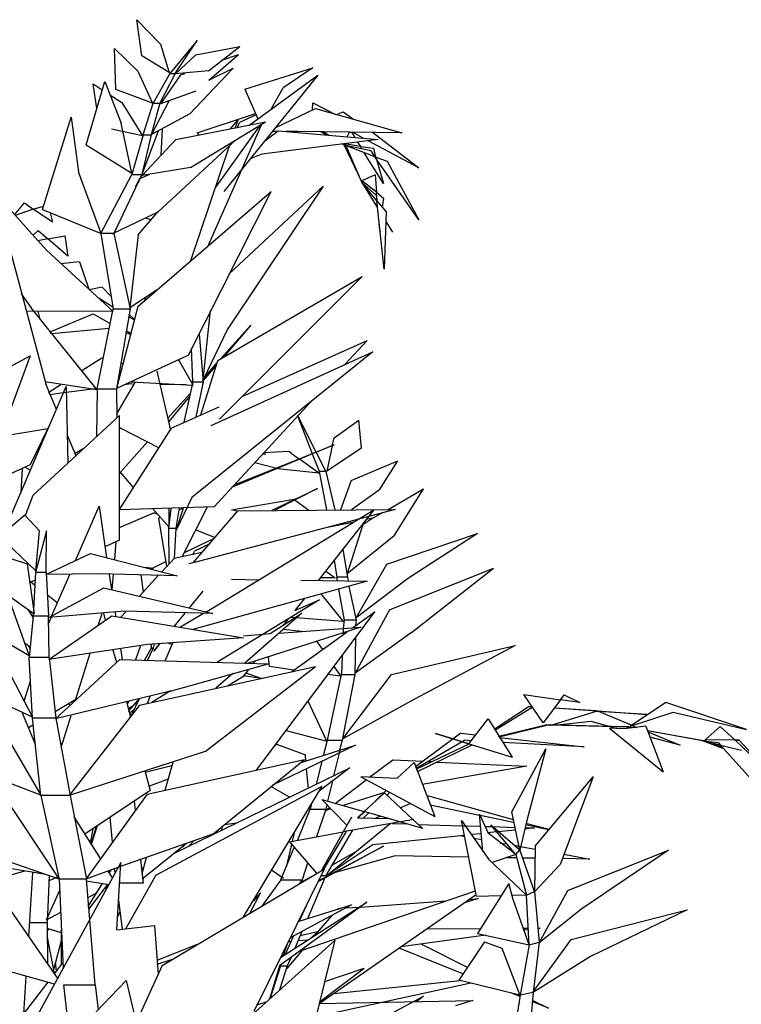
# Model space of a CAD drawing. Units: millimetres. Extents: x 145.3 to 165.9, y 96.7 to 110.9.
# Drawn here: x 150.6 to 151, y 104.9 to 105.4 of the extents above; entities that cross this region are included whole.
import ezdxf

# ---------------------------------------------------------------- set-up
doc = ezdxf.new("R2010")
doc.units = ezdxf.units.MM

msp = doc.modelspace()

# ---------------------------------------------------------------- linework, layer by layer
at = {"color": 0}
for p, q in [((150.62414, 105.42553), (150.63792, 105.41123)), ((150.627, 105.40447), (150.62414, 105.42553)), ((150.63792, 105.41123), (150.64312, 105.39459)), ((150.6595, 105.41331), (150.64338, 105.39407)), ((150.6465, 105.39407), (150.6595, 105.41331)), ((150.61192, 105.38471), (150.61114, 105.40863)), ((150.61114, 105.40863), (150.62466, 105.39537)), ((150.65872, 105.40499), (150.64676, 105.39381)), ((150.65872, 105.40499), (150.68446, 105.40993)), ((150.666, 105.39563), (150.68446, 105.40993)), ((150.66626, 105.39017), (150.68368, 105.40525)), ((150.6738, 105.40187), (150.68368, 105.40525)), ((150.64312, 105.39459), (150.627, 105.40447)), ((150.62466, 105.39537), (150.63324, 105.37665)), ((150.64338, 105.39407), (150.63376, 105.37665)), ((150.6465, 105.39407), (150.63766, 105.37665)), ((150.64962, 105.39329), (150.63792, 105.37639)), ((150.64338, 105.39407), (150.6465, 105.39407)), ((150.666, 105.39563), (150.64676, 105.39381)), ((150.64962, 105.39329), (150.65222, 105.39407)), ((150.65508, 105.37041), (150.68056, 105.39719)), ((150.66626, 105.39017), (150.68056, 105.39719)), ((150.68732, 105.38497), (150.7271, 105.39745)), ((150.7271, 105.39745), (150.70968, 105.38575)), ((150.5945, 105.35247), (150.60542, 105.38939)), ((150.60074, 105.37353), (150.59866, 105.38809)), ((150.59866, 105.38809), (150.60386, 105.38445)), ((150.60542, 105.38939), (150.61504, 105.36495)), ((150.72996, 105.39303), (150.6751, 105.32517)), ((150.68966, 105.36365), (150.72996, 105.39303)), ((150.63324, 105.37665), (150.61192, 105.38471)), ((150.65872, 105.38367), (150.63792, 105.37639)), ((150.68732, 105.38497), (150.69486, 105.36755)), ((150.70292, 105.37353), (150.70968, 105.38575)), ((150.60828, 105.38159), (150.6153, 105.37717)), ((150.6153, 105.37717), (150.62752, 105.35767)), ((150.62778, 105.35819), (150.63376, 105.37665)), ((150.63766, 105.37665), (150.63246, 105.35819)), ((150.64312, 105.37821), (150.63272, 105.35845)), ((150.63376, 105.37665), (150.63766, 105.37665)), ((150.72684, 105.37275), (150.7271, 105.37691)), ((150.7271, 105.37691), (150.74036, 105.37015)), ((150.65508, 105.37041), (150.63272, 105.35845)), ((150.6595, 105.35949), (150.69356, 105.37067)), ((150.69356, 105.37067), (150.69382, 105.36989)), ((150.705, 105.36235), (150.72866, 105.37353)), ((150.72866, 105.37353), (150.7791, 105.35949)), ((150.74088, 105.37015), (150.74478, 105.37171)), ((150.74478, 105.37171), (150.7505, 105.36755)), ((150.56902, 105.31451), (150.58566, 105.36859)), ((150.58566, 105.36859), (150.59008, 105.33661)), ((150.62128, 105.33583), (150.61504, 105.36495)), ((150.64702, 105.35559), (150.69928, 105.36573)), ((150.6556, 105.33921), (150.69928, 105.36573)), ((150.67874, 105.36157), (150.68342, 105.36703)), ((150.6816, 105.36209), (150.68342, 105.36703)), ((150.6829, 105.36235), (150.6842, 105.36547)), ((150.69382, 105.36989), (150.6842, 105.36547)), ((150.62752, 105.35767), (150.60932, 105.36157)), ((150.62622, 105.33271), (150.63688, 105.36053)), ((150.63896, 105.36183), (150.63818, 105.34623)), ((150.6595, 105.35949), (150.66028, 105.35819)), ((150.69694, 105.36417), (150.66574, 105.29319)), ((150.6699, 105.32699), (150.69668, 105.36417)), ((150.69668, 105.36417), (150.69694, 105.36417)), ((150.69902, 105.35481), (150.70682, 105.36053)), ((150.70604, 105.36027), (150.70318, 105.36027)), ((150.70682, 105.36053), (150.76532, 105.35559)), ((150.71826, 105.36027), (150.71124, 105.36027)), ((150.7791, 105.35949), (150.71826, 105.36027)), ((150.7349, 105.35819), (150.73178, 105.36001)), ((150.73646, 105.35793), (150.73308, 105.36001)), ((150.74712, 105.35715), (150.74842, 105.35975)), ((150.74842, 105.35975), (150.74972, 105.35975)), ((150.74972, 105.35975), (150.75154, 105.35663)), ((150.75648, 105.35637), (150.75024, 105.35975)), ((150.76194, 105.35975), (150.78898, 105.33895)), ((150.62778, 105.35819), (150.62128, 105.33505)), ((150.63246, 105.35819), (150.627, 105.33505)), ((150.64702, 105.35559), (150.62726, 105.33453)), ((150.62778, 105.35819), (150.63246, 105.35819)), ((150.63636, 105.31295), (150.68186, 105.35507)), ((150.76532, 105.35559), (150.6972, 105.34701)), ((150.7453, 105.35221), (150.744, 105.35299)), ((150.74478, 105.35299), (150.74634, 105.35221)), ((150.75492, 105.35143), (150.74556, 105.35299)), ((150.7531, 105.35403), (150.75492, 105.35143)), ((150.78898, 105.33895), (150.75934, 105.35481)), ((150.5945, 105.35247), (150.62128, 105.33583)), ((150.67822, 105.35169), (150.6556, 105.28461)), ((150.74634, 105.35221), (150.7453, 105.35221)), ((150.74634, 105.35221), (150.7453, 105.35221)), ((150.74634, 105.35221), (150.7453, 105.35221)), ((150.7453, 105.35221), (150.75544, 105.33089)), ((150.75544, 105.33089), (150.74634, 105.35221)), ((150.76324, 105.34545), (150.74634, 105.35195)), ((150.7609, 105.34883), (150.74634, 105.35195)), ((150.7557, 105.34987), (150.75492, 105.35143)), ((150.75492, 105.35143), (150.76246, 105.35039)), ((150.76844, 105.32985), (150.757, 105.34779)), ((150.7609, 105.34883), (150.76324, 105.34545)), ((150.76246, 105.35039), (150.76376, 105.34519)), ((150.6972, 105.34701), (150.69044, 105.34415)), ((150.76324, 105.34545), (150.77052, 105.34285)), ((150.78898, 105.30853), (150.76324, 105.34545)), ((150.76376, 105.34519), (150.76428, 105.34389)), ((150.76428, 105.34389), (150.76844, 105.32985)), ((150.77052, 105.34285), (150.78898, 105.30853)), ((150.5308, 105.33583), (150.57136, 105.29085)), ((150.60334, 105.30047), (150.59008, 105.33661)), ((150.6556, 105.33921), (150.62726, 105.33453)), ((150.60308, 105.30047), (150.62128, 105.33505)), ((150.627, 105.33505), (150.61062, 105.30047)), ((150.62128, 105.33505), (150.627, 105.33505)), ((150.62336, 105.32777), (150.62596, 105.33271)), ((150.62596, 105.33271), (150.63168, 105.33531)), ((150.7635, 105.33479), (150.7557, 105.33141)), ((150.76428, 105.32465), (150.7557, 105.33141)), ((150.75622, 105.32959), (150.7557, 105.33089)), ((150.76454, 105.31971), (150.7557, 105.33037)), ((150.76428, 105.32283), (150.7557, 105.33037)), ((150.7635, 105.33479), (150.76428, 105.32465)), ((150.62466, 105.25783), (150.70266, 105.32517)), ((150.6543, 105.22949), (150.70266, 105.32517)), ((150.73308, 105.32829), (150.67718, 105.24457)), ((150.67822, 105.27707), (150.73308, 105.32829)), ((150.75674, 105.32881), (150.7648, 105.31555)), ((150.76454, 105.31945), (150.76428, 105.32465)), ((150.76428, 105.32465), (150.76844, 105.32127)), ((150.55264, 105.31139), (150.55836, 105.31841)), ((150.55836, 105.31841), (150.56356, 105.31477)), ((150.76428, 105.32283), (150.76454, 105.31971)), ((150.7687, 105.27967), (150.76454, 105.31971)), ((150.76454, 105.31971), (150.77, 105.31321)), ((150.76844, 105.32127), (150.76766, 105.31581)), ((150.56356, 105.31477), (150.5529, 105.31113)), ((150.56356, 105.31477), (150.56954, 105.31659)), ((150.57474, 105.30723), (150.56356, 105.31477)), ((150.56902, 105.31451), (150.60334, 105.30047)), ((150.57344, 105.31269), (150.57474, 105.30723)), ((150.63636, 105.31295), (150.61062, 105.30073)), ((150.62492, 105.29969), (150.63662, 105.31347)), ((150.77, 105.31321), (150.7687, 105.27967)), ((150.63246, 105.30853), (150.62908, 105.30957)), ((150.76974, 105.30749), (150.77364, 105.30125)), ((150.5464, 105.30463), (150.57084, 105.21259)), ((150.5633, 105.29943), (150.56642, 105.30229)), ((150.56642, 105.30229), (150.57214, 105.29735)), ((150.76636, 105.30151), (150.76584, 105.30593)), ((150.76636, 105.30177), (150.76636, 105.30151)), ((150.57214, 105.29735), (150.56616, 105.29631)), ((150.57214, 105.29735), (150.58202, 105.29917)), ((150.58384, 105.28721), (150.57214, 105.29735)), ((150.58202, 105.29917), (150.58384, 105.28721)), ((150.60308, 105.30047), (150.61036, 105.25653)), ((150.61062, 105.30047), (150.60308, 105.30047)), ((150.60984, 105.30047), (150.60984, 105.30021)), ((150.61062, 105.30047), (150.62024, 105.25653)), ((150.62492, 105.29969), (150.61998, 105.25705)), ((150.57136, 105.29085), (150.61036, 105.25497)), ((150.5906, 105.28409), (150.57968, 105.28279)), ((150.5906, 105.28409), (150.59606, 105.26797)), ((150.65586, 105.28539), (150.65586, 105.28487)), ((150.67146, 105.22637), (150.75596, 105.27551)), ((150.75596, 105.27551), (150.6725, 105.19205)), ((150.60386, 105.26927), (150.59632, 105.26771)), ((150.60386, 105.26927), (150.60906, 105.26381)), ((150.6361, 105.26771), (150.61998, 105.25705)), ((150.55654, 105.26537), (150.56226, 105.25705)), ((150.6101, 105.25757), (150.60204, 105.26251)), ((150.62882, 105.26147), (150.62934, 105.26329)), ((150.61036, 105.25497), (150.5594, 105.25523)), ((150.601, 105.20921), (150.56226, 105.25705)), ((150.56616, 105.25523), (150.56746, 105.25055)), ((150.601, 105.20973), (150.61036, 105.25653)), ((150.61036, 105.25653), (150.62024, 105.25653)), ((150.62466, 105.25783), (150.61218, 105.20999)), ((150.62024, 105.25653), (150.61218, 105.20973)), ((150.66288, 105.21493), (150.6673, 105.25549)), ((150.57344, 105.24301), (150.59866, 105.25367)), ((150.59866, 105.25367), (150.60854, 105.24795)), ((150.62258, 105.25003), (150.6192, 105.25185)), ((150.61946, 105.25341), (150.62258, 105.25055)), ((150.62258, 105.25055), (150.62258, 105.25003)), ((150.60802, 105.24509), (150.57422, 105.24197)), ((150.6179, 105.24379), (150.6205, 105.24223)), ((150.67718, 105.24457), (150.66288, 105.21493)), ((150.67328, 105.22741), (150.6907, 105.24691)), ((150.6907, 105.24691), (150.67484, 105.22819)), ((150.57422, 105.24197), (150.57344, 105.24301)), ((150.62024, 105.24145), (150.61764, 105.24275)), ((150.6205, 105.24223), (150.62024, 105.24145)), ((150.66054, 105.24171), (150.66288, 105.21389)), ((150.68576, 105.20531), (150.75882, 105.23807)), ((150.74582, 105.22403), (150.75882, 105.23807)), ((150.6569, 105.21389), (150.65612, 105.23339)), ((150.51494, 105.20375), (150.56174, 105.22897)), ((150.56174, 105.22897), (150.54432, 105.18191)), ((150.5919, 105.22039), (150.6036, 105.22793)), ((150.6036, 105.22793), (150.60438, 105.22767)), ((150.6543, 105.22949), (150.61218, 105.20999)), ((150.65716, 105.21181), (150.64858, 105.22689)), ((150.7622, 105.23131), (150.65638, 105.14629)), ((150.66158, 105.19465), (150.67146, 105.22637)), ((150.66756, 105.18841), (150.7622, 105.23131)), ((150.61478, 105.22481), (150.61582, 105.22455)), ((150.67042, 105.22325), (150.66262, 105.21415)), ((150.6634, 105.21597), (150.67068, 105.22455)), ((150.6439, 105.18633), (150.6361, 105.22013)), ((150.66262, 105.21519), (150.66288, 105.21545)), ((150.66288, 105.21545), (150.6634, 105.21597)), ((150.54614, 105.12549), (150.5828, 105.21103)), ((150.601, 105.20921), (150.57032, 105.21389)), ((150.57708, 105.19777), (150.57084, 105.21259)), ((150.57266, 105.20791), (150.57968, 105.21233)), ((150.5828, 105.21103), (150.58384, 105.16631)), ((150.59814, 105.20947), (150.5828, 105.20765)), ((150.60022, 105.20973), (150.59814, 105.20947)), ((150.601, 105.20999), (150.60022, 105.20973)), ((150.601, 105.20973), (150.60048, 105.18191)), ((150.601, 105.20973), (150.61218, 105.20973)), ((150.61218, 105.20973), (150.61244, 105.19283)), ((150.61244, 105.19517), (150.62336, 105.21389)), ((150.61244, 105.21155), (150.61244, 105.21129)), ((150.6205, 105.21259), (150.61634, 105.21181)), ((150.62258, 105.21233), (150.6205, 105.21259)), ((150.62076, 105.21389), (150.65716, 105.21181)), ((150.653, 105.21207), (150.63766, 105.21233)), ((150.6569, 105.21389), (150.6517, 105.19023)), ((150.65612, 105.21337), (150.65664, 105.21337)), ((150.6569, 105.21389), (150.66288, 105.21389)), ((150.66288, 105.21389), (150.65872, 105.19335)), ((150.57344, 105.20635), (150.57266, 105.20791)), ((150.58098, 105.20739), (150.57344, 105.20635)), ((150.5828, 105.20765), (150.58098, 105.20739)), ((150.64234, 105.19257), (150.65534, 105.20713)), ((150.65482, 105.20505), (150.64286, 105.19075)), ((150.64416, 105.18685), (150.67224, 105.19933)), ((150.7258, 105.20219), (150.66938, 105.14083)), ((150.56356, 105.14759), (150.614, 105.19413)), ((150.614, 105.12133), (150.614, 105.19413)), ((150.72892, 105.17255), (150.71826, 105.19413)), ((150.72684, 105.17177), (150.71826, 105.19387)), ((150.51988, 105.17801), (150.57214, 105.18659)), ((150.57214, 105.18659), (150.56174, 105.16527)), ((150.64416, 105.18685), (150.61374, 105.13927)), ((150.614, 105.18711), (150.63688, 105.17541)), ((150.614, 105.18633), (150.61478, 105.18685)), ((150.73958, 105.18113), (150.75388, 105.19153)), ((150.75544, 105.17515), (150.75388, 105.19153)), ((150.58332, 105.18269), (150.58852, 105.17073)), ((150.73828, 105.17645), (150.73958, 105.18113)), ((150.59268, 105.17463), (150.588, 105.17203)), ((150.61452, 105.16111), (150.63038, 105.17879)), ((150.73958, 105.17697), (150.67952, 105.15201)), ((150.68108, 105.15357), (150.73958, 105.17697)), ((150.73828, 105.17645), (150.73516, 105.16163)), ((150.75544, 105.17515), (150.73516, 105.16163)), ((150.69746, 105.17151), (150.69954, 105.17177)), ((150.69798, 105.17203), (150.69954, 105.17177)), ((150.6985, 105.17255), (150.71306, 105.17333)), ((150.71306, 105.17333), (150.71904, 105.16865)), ((150.72684, 105.17151), (150.72684, 105.17177)), ((150.731, 105.16137), (150.72684, 105.17151)), ((150.72892, 105.17255), (150.73464, 105.16137)), ((150.56174, 105.16527), (150.50272, 105.13849)), ((150.55706, 105.16319), (150.55628, 105.14889)), ((150.56174, 105.16215), (150.55862, 105.16397)), ((150.70526, 105.16345), (150.69304, 105.16657)), ((150.70526, 105.16319), (150.70526, 105.16345)), ((150.70656, 105.16319), (150.73048, 105.16059)), ((150.71904, 105.16865), (150.71956, 105.16865)), ((150.71956, 105.16865), (150.73048, 105.16059)), ((150.74946, 105.15617), (150.77676, 105.16761)), ((150.7661, 105.15071), (150.77676, 105.16761)), ((150.61504, 105.16033), (150.61374, 105.16033)), ((150.62206, 105.15227), (150.61452, 105.16111)), ((150.73464, 105.16137), (150.731, 105.16137)), ((150.73516, 105.13901), (150.731, 105.16137)), ((150.73464, 105.16137), (150.73984, 105.13901)), ((150.70318, 105.13875), (150.7297, 105.15149)), ((150.7297, 105.15149), (150.70474, 105.13875)), ((150.74946, 105.15617), (150.74322, 105.13901)), ((150.55888, 105.13537), (150.56356, 105.14759)), ((150.65638, 105.14629), (150.64728, 105.12757)), ((150.7661, 105.15071), (150.74972, 105.13901)), ((150.77104, 105.13927), (150.79184, 105.15123)), ((150.77468, 105.12393), (150.79184, 105.15123)), ((150.58826, 105.10937), (150.60204, 105.14109)), ((150.60204, 105.14109), (150.60646, 105.11119)), ((150.66938, 105.14083), (150.614, 105.13901)), ((150.64884, 105.14005), (150.64702, 105.12835)), ((150.64728, 105.12757), (150.65144, 105.14005)), ((150.64884, 105.13901), (150.65118, 105.14005)), ((150.66522, 105.14057), (150.65066, 105.11171)), ((150.67952, 105.13901), (150.71618, 105.14525)), ((150.71618, 105.14525), (150.7167, 105.14473)), ((150.71644, 105.14499), (150.71618, 105.14525)), ((150.7167, 105.14473), (150.72476, 105.13875)), ((150.55862, 105.13589), (150.5438, 105.12341)), ((150.5672, 105.12679), (150.55862, 105.13589)), ((150.63428, 105.13719), (150.61374, 105.12861)), ((150.6335, 105.13953), (150.64286, 105.12913)), ((150.63428, 105.13719), (150.6361, 105.13641)), ((150.63792, 105.13459), (150.63688, 105.13407)), ((150.64286, 105.13979), (150.64286, 105.12913)), ((150.64286, 105.12835), (150.64416, 105.13979)), ((150.64286, 105.13667), (150.64364, 105.13693)), ((150.7752, 105.13927), (150.65716, 105.10807)), ((150.65716, 105.10807), (150.68316, 105.13849)), ((150.66444, 105.07921), (150.76272, 105.13901)), ((150.6829, 105.13823), (150.67952, 105.13901)), ((150.68316, 105.13849), (150.7752, 105.13927)), ((150.76272, 105.13901), (150.73022, 105.09767)), ((150.7557, 105.13017), (150.7622, 105.13433)), ((150.7583, 105.13355), (150.7622, 105.13433)), ((150.76064, 105.13329), (150.76766, 105.13719)), ((150.63688, 105.13407), (150.64156, 105.10599)), ((150.73568, 105.12887), (150.75128, 105.13199)), ((150.74192, 105.13017), (150.74192, 105.13043)), ((150.75622, 105.13043), (150.74712, 105.10157)), ((150.5438, 105.12341), (150.56512, 105.10339)), ((150.57136, 105.12679), (150.56486, 105.10235)), ((150.56512, 105.10339), (150.5672, 105.12679)), ((150.5711, 105.10235), (150.57136, 105.12679)), ((150.64286, 105.12835), (150.64702, 105.12835)), ((150.64312, 105.10755), (150.64286, 105.12835)), ((150.64702, 105.12835), (150.64598, 105.11067)), ((150.65872, 105.12731), (150.6699, 105.12289)), ((150.77468, 105.12393), (150.74712, 105.10157)), ((150.77026, 105.10729), (150.8233, 105.12523)), ((150.8233, 105.12523), (150.78248, 105.09871)), ((150.614, 105.12133), (150.60542, 105.11743)), ((150.61192, 105.12055), (150.61114, 105.10989)), ((150.65196, 105.11405), (150.66912, 105.12237)), ((150.66678, 105.11925), (150.65794, 105.11483)), ((150.53626, 105.11509), (150.55992, 105.10755)), ((150.57084, 105.10131), (150.5971, 105.11353)), ((150.5971, 105.11353), (150.6478, 105.10053)), ((150.6621, 105.11405), (150.64598, 105.11067)), ((150.6569, 105.11301), (150.65794, 105.11483)), ((150.74452, 105.11587), (150.74738, 105.09975)), ((150.55992, 105.10755), (150.56408, 105.07817)), ((150.62882, 105.10547), (150.63402, 105.10495)), ((150.6322, 105.10443), (150.64104, 105.10885)), ((150.6387, 105.10287), (150.64598, 105.11067)), ((150.65716, 105.10807), (150.65456, 105.10755)), ((150.73958, 105.10963), (150.74114, 105.09975)), ((150.75232, 105.07583), (150.77026, 105.10729)), ((150.56486, 105.10235), (150.56356, 105.07713)), ((150.5711, 105.10235), (150.56486, 105.10235)), ((150.60204, 105.10157), (150.57084, 105.10131)), ((150.5711, 105.10235), (150.5724, 105.07713)), ((150.57136, 105.10131), (150.5711, 105.10105)), ((150.57422, 105.07687), (150.58488, 105.10131)), ((150.6478, 105.10053), (150.60204, 105.10157)), ((150.60802, 105.10131), (150.60932, 105.09247)), ((150.61036, 105.10131), (150.60958, 105.09247)), ((150.6257, 105.08857), (150.63688, 105.10079)), ((150.62804, 105.09091), (150.62674, 105.10105)), ((150.73464, 105.10313), (150.7401, 105.09923)), ((150.7414, 105.09767), (150.74114, 105.09975)), ((150.74738, 105.09975), (150.74114, 105.09975)), ((150.74738, 105.09975), (150.74764, 105.09741)), ((150.77182, 105.08051), (150.83266, 105.10495)), ((150.78482, 105.06725), (150.83266, 105.10495)), ((150.5646, 105.09793), (150.56122, 105.09637)), ((150.56434, 105.09507), (150.562, 105.09689)), ((150.75882, 105.09741), (150.6569, 105.06907)), ((150.67952, 105.09845), (150.69564, 105.09819)), ((150.72008, 105.09793), (150.75882, 105.09741)), ((150.7401, 105.09923), (150.73126, 105.09923)), ((150.74816, 105.09429), (150.75232, 105.07453)), ((150.78248, 105.09871), (150.75232, 105.07583)), ((150.54796, 105.09091), (150.56122, 105.05373)), ((150.54822, 105.08961), (150.56408, 105.07817)), ((150.5776, 105.08467), (150.57162, 105.08935)), ((150.57266, 105.07609), (150.6049, 105.09351)), ((150.6049, 105.09351), (150.6686, 105.07843)), ((150.65482, 105.08155), (150.66288, 105.09143)), ((150.73178, 105.08987), (150.74478, 105.07375)), ((150.74556, 105.07453), (150.74218, 105.09273)), ((150.731, 105.08649), (150.67094, 105.04983)), ((150.7219, 105.08701), (150.71644, 105.08025)), ((150.71644, 105.08025), (150.731, 105.08649)), ((150.56122, 105.05373), (150.51416, 105.08129)), ((150.56044, 105.08077), (150.5633, 105.07635)), ((150.56356, 105.07713), (150.56122, 105.05269)), ((150.56356, 105.07713), (150.5724, 105.07713)), ((150.57292, 105.05269), (150.5724, 105.07713)), ((150.61686, 105.07973), (150.57266, 105.07609)), ((150.57266, 105.05165), (150.60958, 105.07713)), ((150.57396, 105.07609), (150.57422, 105.07687)), ((150.60178, 105.07193), (150.60386, 105.07843)), ((150.60464, 105.07869), (150.60568, 105.07453)), ((150.60958, 105.07713), (150.68654, 105.06413)), ((150.6114, 105.07921), (150.61166, 105.07687)), ((150.61764, 105.07947), (150.61478, 105.07635)), ((150.6686, 105.07843), (150.61686, 105.07973)), ((150.64598, 105.07089), (150.65248, 105.07869)), ((150.66314, 105.07843), (150.64962, 105.07037)), ((150.7206, 105.07869), (150.68706, 105.04931)), ((150.69408, 104.98691), (150.76324, 105.07947)), ((150.70214, 105.06673), (150.7206, 105.07869)), ((150.75024, 105.07011), (150.76324, 105.07947)), ((150.77182, 105.08051), (150.7518, 105.04359)), ((150.5724, 105.07245), (150.57396, 105.07609)), ((150.71254, 105.07531), (150.70968, 105.07141)), ((150.71644, 105.07583), (150.71384, 105.07609)), ((150.71722, 105.07583), (150.71644, 105.07583)), ((150.74478, 105.07375), (150.71722, 105.07583)), ((150.74504, 105.06959), (150.74556, 105.07453)), ((150.75232, 105.07453), (150.74556, 105.07453)), ((150.75232, 105.07453), (150.75206, 105.07141)), ((150.68654, 105.06543), (150.70214, 105.06673)), ((150.75518, 105.07037), (150.68888, 105.04931)), ((150.70734, 105.06699), (150.75518, 105.07037)), ((150.70994, 105.06933), (150.72034, 105.06803)), ((150.71462, 105.04437), (150.74712, 105.06777)), ((150.74504, 105.06725), (150.74504, 105.06959)), ((150.74504, 105.06621), (150.74504, 105.06725)), ((150.78482, 105.06725), (150.7518, 105.04359)), ((150.54042, 105.06127), (150.56304, 105.01785)), ((150.55836, 105.06127), (150.5607, 105.05971)), ((150.56174, 105.05815), (150.5607, 105.05971)), ((150.63038, 105.06023), (150.57266, 105.05165)), ((150.62622, 105.05971), (150.62336, 105.05139)), ((150.68654, 105.06413), (150.63038, 105.06023)), ((150.6322, 105.06049), (150.63246, 105.05997)), ((150.63246, 105.06049), (150.63246, 105.05997)), ((150.63246, 105.05815), (150.63298, 105.06049)), ((150.63428, 105.06049), (150.63376, 105.05815)), ((150.63402, 105.05633), (150.63766, 105.06075)), ((150.6374, 105.06075), (150.63402, 105.05633)), ((150.64078, 105.05087), (150.6452, 105.06127)), ((150.6426, 105.06101), (150.64468, 105.06023)), ((150.73282, 105.05737), (150.72944, 105.06231)), ((150.75206, 105.06439), (150.75154, 105.04281)), ((150.77312, 105.04281), (150.8454, 105.05971)), ((150.8454, 105.05971), (150.7843, 105.02721)), ((150.58826, 105.02773), (150.59684, 105.05529)), ((150.6101, 105.05711), (150.61218, 105.04983)), ((150.61452, 105.05789), (150.61556, 105.05165)), ((150.63246, 105.05815), (150.62856, 105.05113)), ((150.63376, 105.05815), (150.63038, 105.05113)), ((150.63246, 105.05815), (150.63376, 105.05815)), ((150.63376, 105.05815), (150.63246, 105.05815)), ((150.74426, 105.05399), (150.74374, 105.04281)), ((150.57292, 105.05269), (150.56122, 105.05269)), ((150.56304, 105.01733), (150.56122, 105.05269)), ((150.57292, 105.05269), (150.57682, 105.01733)), ((150.61426, 105.05165), (150.57656, 105.01681)), ((150.61426, 105.05165), (150.70084, 105.04905)), ((150.64312, 105.03293), (150.70084, 105.04905)), ((150.6933, 105.05061), (150.692, 105.04931)), ((150.70162, 105.04749), (150.7011, 105.05321)), ((150.56304, 105.01785), (150.50454, 105.04489)), ((150.6257, 105.02487), (150.72866, 105.04749)), ((150.66418, 104.99783), (150.72866, 105.04749)), ((150.6803, 105.04333), (150.67042, 105.03475)), ((150.6894, 105.04567), (150.68602, 105.04151)), ((150.68784, 105.04385), (150.6972, 105.04047)), ((150.71592, 105.04541), (150.70162, 105.04749)), ((150.74348, 105.04177), (150.73568, 105.04281)), ((150.73568, 105.00433), (150.74374, 105.04281)), ((150.73932, 105.04749), (150.74348, 105.04177)), ((150.74374, 105.04281), (150.75154, 105.04281)), ((150.75154, 105.04281), (150.74426, 105.00433)), ((150.74452, 105.00511), (150.77312, 105.04281)), ((150.56174, 105.03891), (150.5581, 105.02695)), ((150.68602, 105.04151), (150.67718, 105.03605)), ((150.69694, 105.04047), (150.68628, 105.04203)), ((150.6972, 105.04047), (150.69694, 105.04047)), ((150.5334, 105.03137), (150.56798, 104.97235)), ((150.64312, 105.03293), (150.57656, 105.01681)), ((150.6439, 105.03319), (150.63298, 105.02643)), ((150.86178, 105.01447), (150.85034, 105.03111)), ((150.85034, 105.03111), (150.87192, 105.02799)), ((150.87192, 105.02799), (150.874, 105.03085)), ((150.874, 105.03085), (150.8831, 105.02643)), ((150.58852, 105.02825), (150.5763, 105.02097)), ((150.58436, 105.02565), (150.58514, 105.02487)), ((150.6257, 105.02487), (150.58462, 104.97209)), ((150.61816, 105.02695), (150.6205, 105.01811)), ((150.61946, 105.02721), (150.61842, 105.02539)), ((150.61946, 105.02149), (150.6257, 105.02851)), ((150.62466, 105.02773), (150.61946, 105.02175)), ((150.62128, 105.01941), (150.6257, 105.02877)), ((150.63194, 105.03033), (150.63012, 105.02591)), ((150.73516, 105.00381), (150.72424, 105.02721)), ((150.7843, 105.02721), (150.74452, 105.00511)), ((150.87192, 105.02799), (150.86178, 105.01447)), ((150.8831, 105.02643), (150.87192, 105.02799)), ((150.93354, 105.02643), (150.91274, 105.01265)), ((150.9806, 105.01057), (150.93354, 105.02643)), ((150.55706, 105.02045), (150.5646, 105.00199)), ((150.62128, 105.02409), (150.6192, 105.02279)), ((150.61998, 105.02019), (150.61946, 105.02149)), ((150.62284, 105.02279), (150.61998, 105.02019)), ((150.62128, 105.01941), (150.62024, 105.01889)), ((150.62102, 105.01889), (150.62128, 105.01941)), ((150.85346, 105.02409), (150.83318, 105.01057)), ((150.85528, 105.02357), (150.83344, 105.01005)), ((150.85346, 105.02409), (150.85502, 105.02409)), ((150.85502, 105.02409), (150.85528, 105.02357)), ((150.86698, 105.01343), (150.8935, 105.02149)), ((150.86828, 105.02331), (150.89324, 105.02149)), ((150.89298, 105.02149), (150.86828, 105.02305)), ((150.89376, 105.02123), (150.89298, 105.02149)), ((150.89324, 105.02149), (150.8935, 105.02149)), ((150.8935, 105.02149), (150.91352, 105.01317)), ((150.8935, 105.02149), (150.92262, 105.01941)), ((150.92262, 105.01941), (150.89376, 105.02123)), ((150.91274, 105.01265), (150.9377, 105.02071)), ((150.9377, 105.02071), (150.9806, 105.01057)), ((150.57682, 105.01733), (150.56304, 105.01733)), ((150.56798, 104.97209), (150.56304, 105.01733)), ((150.57682, 105.01733), (150.58514, 104.97209)), ((150.57994, 105.00017), (150.58566, 105.01889)), ((150.62024, 105.01889), (150.62102, 105.01889)), ((150.81836, 105.00225), (150.82954, 105.01681)), ((150.82954, 105.01681), (150.84358, 104.99445)), ((150.83578, 105.00667), (150.86334, 105.01343)), ((150.86542, 105.01343), (150.83604, 105.00615)), ((150.86334, 105.01343), (150.86568, 105.01343)), ((150.86334, 105.01343), (150.86568, 105.01343)), ((150.90962, 105.01213), (150.86334, 105.01343)), ((150.86568, 105.01291), (150.86698, 105.01343)), ((150.86568, 105.01343), (150.9117, 105.01213)), ((150.88986, 105.01525), (150.86984, 105.01317)), ((150.90026, 105.01239), (150.88986, 105.01525)), ((150.5633, 105.01317), (150.5607, 105.01161)), ((150.7115, 105.01005), (150.73516, 105.00381)), ((150.81368, 105.00849), (150.78716, 104.98873)), ((150.79886, 105.00823), (150.84358, 104.99445)), ((150.81836, 105.00225), (150.79886, 105.00823)), ((150.81368, 105.00849), (150.82226, 105.00745)), ((150.86932, 105.01317), (150.86568, 105.01291)), ((150.86984, 105.01317), (150.86932, 105.01317)), ((150.90052, 105.01239), (150.90026, 105.01239)), ((150.90494, 105.01109), (150.90052, 105.01239)), ((150.90936, 105.01109), (150.90052, 105.01135)), ((150.90052, 105.01135), (150.93198, 104.98587)), ((150.92184, 105.01265), (150.90936, 105.01109)), ((150.9117, 105.01213), (150.90962, 105.01213)), ((150.91248, 105.01135), (150.90962, 105.01213)), ((150.91378, 105.01161), (150.9117, 105.01213)), ((150.91352, 105.01317), (150.91378, 105.01291)), ((150.91378, 105.01291), (150.91638, 105.01187)), ((150.92184, 105.01265), (150.93198, 104.98587)), ((150.92262, 105.01005), (150.95668, 105.00407)), ((150.95486, 105.00407), (150.92288, 105.00979)), ((150.92288, 105.00927), (150.94186, 105.00147)), ((150.96526, 105.01239), (150.95642, 105.00459)), ((150.96526, 105.01239), (150.9741, 105.00433)), ((150.56434, 105.00485), (150.5633, 105.00485)), ((150.56434, 105.00459), (150.56382, 105.00381)), ((150.58046, 105.00225), (150.57942, 105.00225)), ((150.70474, 105.00121), (150.70578, 105.00199)), ((150.70578, 105.00199), (150.70474, 105.00121)), ((150.70578, 105.00199), (150.72268, 104.99575)), ((150.73334, 104.99549), (150.73568, 105.00433)), ((150.73568, 105.00433), (150.74426, 105.00433)), ((150.74426, 105.00433), (150.7427, 104.99861)), ((150.78742, 104.98795), (150.81576, 105.00433)), ((150.81862, 105.00225), (150.78768, 104.98743)), ((150.81966, 105.00407), (150.81576, 105.00433)), ((150.83604, 105.00615), (150.83578, 105.00667)), ((150.83604, 105.00589), (150.8857, 105.00043)), ((150.8857, 105.00043), (150.83812, 105.00303)), ((150.94186, 105.00147), (150.92418, 105.00615)), ((150.95668, 105.00407), (150.95486, 105.00407)), ((150.95486, 105.00407), (150.95668, 105.00407)), ((150.96734, 104.99939), (150.95486, 105.00407)), ((150.9741, 105.00433), (150.95642, 105.00459)), ((150.96552, 105.00147), (150.95642, 105.00355)), ((150.96422, 105.00277), (150.95642, 105.00355)), ((150.95668, 105.00407), (150.95876, 105.00329)), ((150.9611, 105.00225), (150.9663, 105.00043)), ((150.96422, 105.00277), (150.96552, 105.00147)), ((150.98632, 104.99263), (150.9741, 105.00433)), ((150.9741, 105.00433), (150.97644, 105.00433)), ((150.97644, 105.00433), (150.9741, 105.00433)), ((150.97644, 105.00433), (150.98762, 104.99211)), ((150.56798, 104.97235), (150.49258, 105.00069)), ((150.66418, 104.99783), (150.58462, 104.97209)), ((150.75206, 105.00147), (150.70344, 104.97807)), ((150.71956, 104.99107), (150.75206, 105.00147)), ((150.74244, 104.99679), (150.73906, 104.98353)), ((150.7427, 104.99861), (150.74244, 104.99679)), ((150.7882, 104.98613), (150.82018, 105.00173)), ((150.84332, 104.96247), (150.86334, 104.99939)), ((150.86334, 104.99939), (150.85216, 104.95753)), ((150.99438, 104.96923), (150.96552, 105.00147)), ((150.96552, 105.00147), (150.97774, 104.99861)), ((150.63012, 104.97287), (150.72216, 104.99315)), ((150.64078, 104.97521), (150.64546, 104.99159)), ((150.6686, 104.94947), (150.72216, 104.99315)), ((150.72294, 104.99211), (150.72268, 104.99575)), ((150.72918, 104.97859), (150.73256, 104.99211)), ((150.76012, 104.98275), (150.7739, 104.99289)), ((150.7739, 104.99289), (150.79184, 104.99211)), ((150.78638, 104.99133), (150.77624, 104.98197)), ((150.78638, 104.99133), (150.79834, 104.95987)), ((150.79444, 104.99185), (150.79704, 104.99185)), ((150.79964, 104.99159), (150.85216, 104.98925)), ((150.62882, 104.98639), (150.63194, 104.97495)), ((150.62908, 104.98561), (150.64468, 104.98951)), ((150.6465, 104.93855), (150.74868, 104.98821)), ((150.7232, 104.98769), (150.72424, 104.97625)), ((150.74868, 104.98821), (150.73074, 104.97469)), ((150.78716, 104.98873), (150.78742, 104.98795)), ((150.78768, 104.98743), (150.7882, 104.98613)), ((150.85216, 104.98925), (150.79106, 104.97859)), ((150.63116, 104.97755), (150.6426, 104.98171)), ((150.73854, 104.98041), (150.73568, 104.96871)), ((150.7401, 104.96741), (150.7583, 104.98119)), ((150.77624, 104.98197), (150.75518, 104.98301)), ((150.75518, 104.98301), (150.79834, 104.95987)), ((150.8571, 104.94245), (150.8909, 104.98301)), ((150.8909, 104.98301), (150.87166, 104.93179)), ((150.54328, 104.97625), (150.57864, 104.92321)), ((150.63194, 104.97495), (150.59372, 104.94947)), ((150.63532, 104.92555), (150.73256, 104.97755)), ((150.68654, 104.90111), (150.73256, 104.97755)), ((150.71332, 104.97105), (150.7024, 104.97729)), ((150.76844, 104.97365), (150.74426, 104.96611)), ((150.76896, 104.97365), (150.757, 104.96273)), ((150.76376, 104.96897), (150.77, 104.97495)), ((150.76896, 104.97365), (150.7856, 104.95805)), ((150.77182, 104.97391), (150.77026, 104.97209)), ((150.58514, 104.97209), (150.56798, 104.97209)), ((150.56798, 104.97209), (150.57864, 104.92321)), ((150.58514, 104.97209), (150.59476, 104.92321)), ((150.63012, 104.97287), (150.59424, 104.92321)), ((150.62258, 104.96871), (150.6231, 104.96325)), ((150.7323, 104.96975), (150.757, 104.96273)), ((150.74686, 104.95467), (150.7323, 104.96975)), ((150.77806, 104.96481), (150.78404, 104.96741)), ((150.79392, 104.97131), (150.7947, 104.97183)), ((150.7947, 104.97183), (150.8441, 104.95805)), ((150.718, 104.94583), (150.72554, 104.96403)), ((150.72476, 104.96455), (150.72554, 104.96429)), ((150.72528, 104.96559), (150.72554, 104.96429)), ((150.72632, 104.96715), (150.72554, 104.96403)), ((150.72554, 104.96403), (150.73464, 104.96403)), ((150.73464, 104.96403), (150.72918, 104.94791)), ((150.73516, 104.96663), (150.73464, 104.96403)), ((150.73464, 104.96325), (150.73672, 104.96507)), ((150.7375, 104.96429), (150.73464, 104.96325)), ((150.757, 104.96273), (150.7531, 104.95909)), ((150.75362, 104.95909), (150.75726, 104.96247)), ((150.7596, 104.96169), (150.75674, 104.95909)), ((150.79132, 104.95285), (150.757, 104.96273)), ((150.8246, 104.96039), (150.79574, 104.96637)), ((150.848, 104.94011), (150.84332, 104.96247)), ((150.60282, 104.93517), (150.58748, 104.95961)), ((150.60984, 104.94479), (150.60854, 104.95935)), ((150.68238, 104.95597), (150.67536, 104.95493)), ((150.74972, 104.95935), (150.74478, 104.95077)), ((150.78612, 104.95805), (150.74478, 104.95077)), ((150.7531, 104.95909), (150.7713, 104.95857)), ((150.76636, 104.95987), (150.76376, 104.95883)), ((150.7856, 104.95805), (150.79132, 104.95285)), ((150.7856, 104.95805), (150.78612, 104.95805)), ((150.81394, 104.95753), (150.83006, 104.93465)), ((150.82278, 104.91307), (150.81394, 104.95753)), ((150.8246, 104.96117), (150.82954, 104.94999)), ((150.82642, 104.93933), (150.8246, 104.96117)), ((150.82486, 104.96039), (150.8246, 104.96039)), ((150.84436, 104.95623), (150.82486, 104.96039)), ((150.85216, 104.95753), (150.848, 104.94011)), ((150.85164, 104.95597), (150.86516, 104.95233)), ((150.5984, 104.95259), (150.59684, 104.94427)), ((150.601, 104.95441), (150.59736, 104.94349)), ((150.59736, 104.94375), (150.60048, 104.95389)), ((150.6738, 104.95207), (150.67432, 104.95441)), ((150.71332, 104.94505), (150.74478, 104.95077)), ((150.71514, 104.94531), (150.71644, 104.95077)), ((150.74478, 104.95077), (150.73204, 104.92815)), ((150.7466, 104.95103), (150.73308, 104.92867)), ((150.7349, 104.92529), (150.7505, 104.95181)), ((150.73516, 104.92529), (150.77234, 104.95571)), ((150.77364, 104.95571), (150.7817, 104.95545)), ((150.78846, 104.95519), (150.81446, 104.95441)), ((150.81446, 104.95441), (150.81602, 104.95441)), ((150.81602, 104.95441), (150.82512, 104.95415)), ((150.82772, 104.95389), (150.83188, 104.95389)), ((150.83448, 104.95077), (150.82928, 104.95025)), ((150.8311, 104.95493), (150.848, 104.94037)), ((150.84566, 104.93751), (150.8311, 104.95493)), ((150.83188, 104.95389), (150.83214, 104.95389)), ((150.83214, 104.95389), (150.84514, 104.95337)), ((150.83552, 104.95077), (150.83448, 104.95077)), ((150.8454, 104.95181), (150.83552, 104.95077)), ((150.85658, 104.95311), (150.85086, 104.95233)), ((150.85112, 104.95311), (150.85658, 104.95311)), ((150.8649, 104.95207), (150.85138, 104.95493)), ((150.86516, 104.95233), (150.8649, 104.95207)), ((150.57864, 104.92321), (150.50714, 104.94791)), ((150.6686, 104.94947), (150.61452, 104.93049)), ((150.65742, 104.94557), (150.65456, 104.94245)), ((150.71332, 104.94505), (150.72918, 104.92659)), ((150.8155, 104.94869), (150.7622, 104.94323)), ((150.81368, 104.94869), (150.81576, 104.94817)), ((150.82564, 104.94973), (150.81966, 104.94921)), ((150.82096, 104.94713), (150.8259, 104.94635)), ((150.84566, 104.93751), (150.82954, 104.94999)), ((150.83656, 104.94427), (150.8402, 104.94375)), ((150.59736, 104.94349), (150.59736, 104.94375)), ((150.65326, 104.94401), (150.62726, 104.92321)), ((150.65144, 104.94219), (150.64988, 104.94141)), ((150.6517, 104.94297), (150.65144, 104.94219)), ((150.70838, 104.92269), (150.71618, 104.94167)), ((150.71462, 104.94349), (150.7115, 104.93023)), ((150.76844, 104.94245), (150.72996, 104.92165)), ((150.73048, 104.92243), (150.76844, 104.94245)), ((150.7622, 104.94323), (150.73516, 104.92529)), ((150.73854, 104.93153), (150.75232, 104.93933)), ((150.84488, 104.94297), (150.84748, 104.94245)), ((150.84566, 104.93751), (150.848, 104.94037)), ((150.84748, 104.94245), (150.84852, 104.94219)), ((150.85658, 104.91593), (150.848, 104.94037)), ((150.84852, 104.94219), (150.85684, 104.94063)), ((150.8571, 104.94245), (150.85658, 104.91567)), ((150.87608, 104.91645), (150.9351, 104.94011)), ((150.9351, 104.94011), (150.8844, 104.90579)), ((150.61478, 104.93283), (150.56122, 104.83481)), ((150.61244, 104.89357), (150.61478, 104.93283)), ((150.62622, 104.93465), (150.62778, 104.92087)), ((150.6296, 104.93569), (150.627, 104.92633)), ((150.7752, 104.93673), (150.73958, 104.92685)), ((150.8181, 104.93595), (150.7752, 104.93673)), ((150.83006, 104.93465), (150.8519, 104.91385)), ((150.84566, 104.93751), (150.83188, 104.93283)), ((150.84592, 104.93569), (150.8402, 104.93569)), ((150.84566, 104.93751), (150.8519, 104.91385)), ((150.85684, 104.93543), (150.84956, 104.93543)), ((150.88908, 104.93491), (150.87296, 104.93517)), ((150.87374, 104.93777), (150.88908, 104.93491)), ((150.5698, 104.92607), (150.5373, 104.93153)), ((150.55836, 104.92789), (150.549, 104.92503)), ((150.56304, 104.92711), (150.5607, 104.88967)), ((150.61296, 104.92997), (150.59424, 104.92321)), ((150.60724, 104.92789), (150.60984, 104.92373)), ((150.60802, 104.92659), (150.60906, 104.92841)), ((150.6114, 104.92711), (150.61114, 104.92919)), ((150.61452, 104.93049), (150.61296, 104.92997)), ((150.62674, 104.92919), (150.62804, 104.92971)), ((150.62804, 104.92971), (150.62726, 104.92945)), ((150.63896, 104.87277), (150.73386, 104.92919)), ((150.69278, 104.84599), (150.73386, 104.92919)), ((150.70994, 104.92347), (150.70292, 104.92841)), ((150.72398, 104.93257), (150.72086, 104.92269)), ((150.87166, 104.93179), (150.85658, 104.91567)), ((150.53574, 104.92581), (150.57786, 104.86497)), ((150.57292, 104.92503), (150.57162, 104.89773)), ((150.57266, 104.92217), (150.5763, 104.92399)), ((150.5763, 104.92399), (150.5776, 104.92451)), ((150.57812, 104.92477), (150.57734, 104.92477)), ((150.5776, 104.92451), (150.57812, 104.92477)), ((150.59476, 104.92321), (150.57864, 104.92321)), ((150.57864, 104.92321), (150.58098, 104.87095)), ((150.5997, 104.86133), (150.59476, 104.92321)), ((150.59476, 104.92217), (150.60776, 104.92009)), ((150.63532, 104.92555), (150.61764, 104.89435)), ((150.70838, 104.92269), (150.6972, 104.90735)), ((150.70838, 104.92269), (150.72086, 104.92269)), ((150.72086, 104.92269), (150.7193, 104.92061)), ((150.7206, 104.92165), (150.72632, 104.92477)), ((150.72112, 104.92165), (150.7206, 104.92165)), ((150.73412, 104.92399), (150.72398, 104.90007)), ((150.73178, 104.92529), (150.7349, 104.92529)), ((150.73438, 104.92451), (150.73412, 104.92399)), ((150.7349, 104.92529), (150.73438, 104.92451)), ((150.73568, 104.92581), (150.7349, 104.92555)), ((150.7362, 104.92581), (150.73568, 104.92581)), ((150.73802, 104.92633), (150.7362, 104.92581)), ((150.73958, 104.92685), (150.73802, 104.92633)), ((150.5789, 104.91645), (150.5711, 104.89929)), ((150.5958, 104.90761), (150.60412, 104.92061)), ((150.60698, 104.92009), (150.59606, 104.90579)), ((150.60672, 104.91853), (150.60516, 104.91749)), ((150.62778, 104.92087), (150.614, 104.92087)), ((150.822, 104.91619), (150.71904, 104.88083)), ((150.84176, 104.92061), (150.8233, 104.89149)), ((150.8441, 104.91125), (150.84176, 104.92061)), ((150.8519, 104.91385), (150.85658, 104.91593)), ((150.85658, 104.91593), (150.85944, 104.88629)), ((150.85944, 104.88603), (150.87608, 104.91645)), ((150.60074, 104.91515), (150.59554, 104.91229)), ((150.61348, 104.91073), (150.61556, 104.89409)), ((150.69044, 104.90345), (150.69642, 104.91515)), ((150.69642, 104.91515), (150.69226, 104.91047)), ((150.7193, 104.89877), (150.72424, 104.90995)), ((150.73074, 104.85041), (150.82252, 104.91411)), ((150.75492, 104.90683), (150.80484, 104.91047)), ((150.82382, 104.91177), (150.81524, 104.90917)), ((150.81862, 104.91125), (150.82382, 104.91177)), ((150.83708, 104.91333), (150.82278, 104.91307)), ((150.8519, 104.91385), (150.84332, 104.91359)), ((150.85346, 104.88473), (150.8441, 104.91125)), ((150.85346, 104.88473), (150.8519, 104.91385)), ((150.59606, 104.90579), (150.5958, 104.90761)), ((150.61426, 104.90423), (150.61296, 104.90137)), ((150.75856, 104.90969), (150.7076, 104.87251)), ((150.70812, 104.87745), (150.75856, 104.90969)), ((150.74972, 104.90813), (150.71384, 104.88889)), ((150.71852, 104.89851), (150.74972, 104.90813)), ((150.7414, 104.90553), (150.74192, 104.90605)), ((150.74192, 104.90605), (150.74348, 104.90605)), ((150.7466, 104.90631), (150.7544, 104.90683)), ((150.7544, 104.90683), (150.75492, 104.90683)), ((150.8844, 104.90579), (150.85944, 104.88603)), ((150.87816, 104.88785), (150.94602, 104.90527)), ((150.94602, 104.90527), (150.88934, 104.87797)), ((150.57942, 104.90371), (150.5711, 104.89929)), ((150.72814, 104.89019), (150.73828, 104.90189)), ((150.57162, 104.89773), (150.56122, 104.89773)), ((150.57162, 104.89773), (150.57188, 104.87355)), ((150.57994, 104.89175), (150.57162, 104.89435)), ((150.57162, 104.89253), (150.57266, 104.89409)), ((150.57994, 104.89331), (150.57994, 104.89305)), ((150.57994, 104.89305), (150.57994, 104.89331)), ((150.57994, 104.89305), (150.57994, 104.87303)), ((150.57994, 104.89305), (150.57994, 104.89175)), ((150.61244, 104.89357), (150.63454, 104.89617)), ((150.63454, 104.89617), (150.63662, 104.86757)), ((150.7206, 104.89253), (150.71644, 104.88265)), ((150.71956, 104.89019), (150.72996, 104.89253)), ((150.73048, 104.89305), (150.72502, 104.88811)), ((150.79366, 104.89409), (150.82512, 104.89435)), ((150.84982, 104.89461), (150.85268, 104.89461)), ((150.85294, 104.89357), (150.85034, 104.89331)), ((150.85996, 104.89461), (150.8584, 104.89435)), ((150.8584, 104.89461), (150.85996, 104.89461)), ((150.57604, 104.86809), (150.57162, 104.89019)), ((150.57994, 104.88707), (150.57552, 104.87069)), ((150.65378, 104.80985), (150.7401, 104.88759)), ((150.71098, 104.87927), (150.71566, 104.88993)), ((150.7141, 104.88915), (150.7154, 104.88941)), ((150.71618, 104.79061), (150.7401, 104.88759)), ((150.72398, 104.88759), (150.71826, 104.88707)), ((150.82824, 104.89045), (150.77858, 104.88369)), ((150.8233, 104.89149), (150.85346, 104.88473)), ((150.85554, 104.85665), (150.87816, 104.88785)), ((150.57604, 104.86185), (150.49882, 104.88317)), ((150.6595, 104.88499), (150.63584, 104.87563)), ((150.70994, 104.87849), (150.71254, 104.88655)), ((150.72216, 104.88317), (150.71176, 104.87095)), ((150.7141, 104.88655), (150.71254, 104.88655)), ((150.81472, 104.86783), (150.77754, 104.88291)), ((150.79054, 104.88525), (150.81732, 104.87173)), ((150.82746, 104.88655), (150.81238, 104.86419)), ((150.82746, 104.88655), (150.8376, 104.88291)), ((150.8376, 104.88291), (150.848, 104.85535)), ((150.85346, 104.88473), (150.84826, 104.85535)), ((150.85346, 104.88473), (150.85944, 104.88629)), ((150.85944, 104.88629), (150.8558, 104.85691)), ((150.6361, 104.87355), (150.64442, 104.87615)), ((150.7141, 104.87719), (150.71202, 104.87251)), ((150.88934, 104.87797), (150.85554, 104.85665)), ((150.57604, 104.86783), (150.58072, 104.87407)), ((150.57708, 104.86939), (150.57656, 104.87459)), ((150.63896, 104.87277), (150.62362, 104.83897)), ((150.7076, 104.87251), (150.70162, 104.85301)), ((150.70812, 104.87251), (150.70214, 104.85353)), ((150.71202, 104.87251), (150.7076, 104.85847)), ((150.70812, 104.87277), (150.70786, 104.87277)), ((150.70812, 104.87303), (150.70812, 104.87277)), ((150.70812, 104.87251), (150.70838, 104.87303)), ((150.70812, 104.87251), (150.71202, 104.87251)), ((150.731, 104.85145), (150.757, 104.87121)), ((150.73412, 104.86341), (150.757, 104.87121)), ((150.55914, 104.86627), (150.55784, 104.84443)), ((150.59554, 104.84053), (150.6179, 104.86393)), ((150.6179, 104.86393), (150.63662, 104.78515)), ((150.73932, 104.85639), (150.81316, 104.86393)), ((150.848, 104.85535), (150.81238, 104.86419)), ((150.57214, 104.86289), (150.55758, 104.84417)), ((150.5815, 104.86133), (150.5997, 104.86133)), ((150.58358, 104.84235), (150.5815, 104.86133)), ((150.5997, 104.86133), (150.60152, 104.84677)), ((150.8194, 104.86237), (150.72892, 104.84261)), ((150.72294, 104.81791), (150.79184, 104.85483)), ((150.73074, 104.85041), (150.8207, 104.85223)), ((150.79184, 104.85483), (150.78768, 104.85145)), ((150.8207, 104.85223), (150.81056, 104.84911)), ((150.848, 104.85457), (150.84306, 104.85665)), ((150.84826, 104.85535), (150.84436, 104.83013)), ((150.84748, 104.85665), (150.84826, 104.85613)), ((150.8558, 104.85691), (150.84826, 104.85535)), ((150.8558, 104.85691), (150.85346, 104.82883)), ((150.85528, 104.85249), (150.8649, 104.84781)), ((150.69434, 104.84963), (150.6998, 104.85145)), ((150.8649, 104.84781), (150.85528, 104.85171))]:
    msp.add_line(p, q, dxfattribs=at)

doc.saveas('drawing.dxf')
